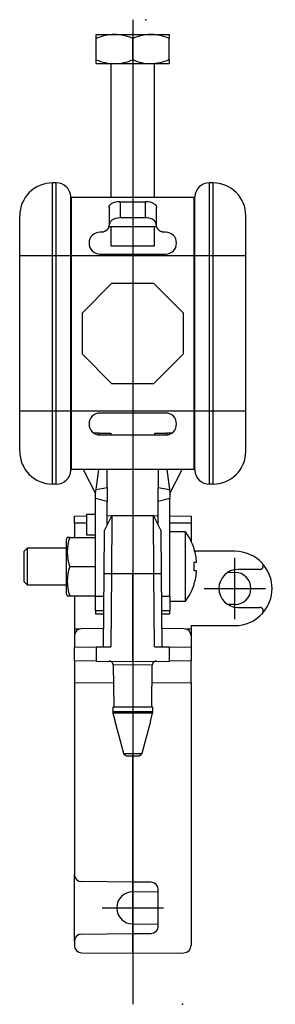
# Model space of a CAD drawing. Extents: x -342 to -151, y 43 to 255.
# Drawn here: x -186 to -151, y 120 to 255 of the extents above; entities that cross this region are included whole.
import ezdxf

# ---------------------------------------------------------------- set-up
doc = ezdxf.new("R2010")
doc.units = 0
doc.linetypes.add('CENTER', pattern=[0])
doc.layers.add('1', color=7, linetype='CONTINUOUS')

# ---------------------------------------------------------------- blocks, each defined once
blk = doc.blocks.new('D_FRAME_VIEW_2483')
at = {"layer": '1', "color": 7, "linetype": 'CONTINUOUS'}
for p, q in [((-175.13, 252.7), (-175.13, 252.98)), ((-175.13, 252.98), (-172.63, 252.98)), ((-175.13, 252.43), (-175.13, 252.7)), ((-172.63, 252.98), (-167.63, 252.98)), ((-167.63, 252.98), (-165.13, 252.98)), ((-165.13, 252.98), (-165.13, 252.7)), ((-165.13, 252.7), (-165.13, 252.43)), ((-175.13, 249.52), (-175.13, 252.43)), ((-170.13, 249.52), (-170.13, 252.43)), ((-165.13, 249.52), (-165.13, 252.43)), ((-175.13, 249.25), (-175.13, 249.52)), ((-175.13, 248.98), (-175.13, 249.25)), ((-175.13, 248.98), (-172.63, 248.98)), ((-173.13, 248.98), (-173.13, 230.62)), ((-172.63, 248.98), (-167.63, 248.98)), ((-167.63, 248.98), (-165.13, 248.98)), ((-167.13, 230.62), (-167.13, 248.98)), ((-165.13, 249.52), (-165.13, 249.25)), ((-165.13, 249.25), (-165.13, 248.98)), ((-180.63, 232.62), (-181.13, 232.62)), ((-159.13, 232.62), (-159.63, 232.62)), ((-178.64, 222.62), (-178.64, 230.72)), ((-170.13, 230.62), (-178.54, 230.62)), ((-171.88, 230.04), (-168.38, 230.04)), ((-161.73, 230.62), (-170.13, 230.62)), ((-161.63, 222.62), (-161.63, 230.72)), ((-173.38, 229.24), (-173.38, 226.87)), ((-166.88, 226.87), (-166.88, 229.24)), ((-185.63, 222.62), (-185.63, 228.12)), ((-168.38, 227.82), (-171.88, 227.82)), ((-154.63, 222.62), (-154.63, 228.12)), ((-174.38, 225.87), (-174.63, 225.87)), ((-166.85, 226.62), (-173.42, 226.62)), ((-173.13, 226.62), (-173.13, 223.98)), ((-167.13, 223.98), (-167.13, 226.62)), ((-165.63, 225.87), (-165.88, 225.87)), ((-174.63, 222.87), (-165.63, 222.87)), ((-173.13, 223.98), (-167.13, 223.98)), ((-185.63, 201.32), (-185.63, 222.62)), ((-154.63, 201.32), (-154.63, 222.62)), ((-177.03, 214.83), (-172.99, 218.87)), ((-172.99, 218.87), (-167.28, 218.87)), ((-167.28, 218.87), (-163.23, 214.83)), ((-177.03, 209.12), (-177.03, 214.83)), ((-163.23, 214.83), (-163.23, 209.12)), ((-172.99, 205.07), (-177.03, 209.12)), ((-163.23, 209.12), (-167.28, 205.07)), ((-167.28, 205.07), (-172.99, 205.07)), ((-185.63, 195.82), (-185.63, 201.32)), ((-178.64, 193.23), (-178.64, 201.32)), ((-161.63, 193.23), (-161.63, 201.32)), ((-154.63, 195.82), (-154.63, 201.32)), ((-165.63, 201.07), (-174.63, 201.07)), ((-174.76, 198.32), (-175.46, 198.32)), ((-174.76, 198.32), (-173.16, 198.32)), ((-174.76, 198.08), (-174.76, 198.32)), ((-174.63, 198.07), (-165.63, 198.07)), ((-173.16, 198.32), (-173.16, 198.07)), ((-167.1, 198.07), (-167.1, 198.32)), ((-167.1, 198.32), (-165.5, 198.32)), ((-165.5, 198.32), (-165.5, 198.08)), ((-164.8, 198.32), (-165.5, 198.32)), ((-161.73, 193.32), (-178.54, 193.32)), ((-176.93, 193.32), (-175.23, 190.02)), ((-175.16, 190.6), (-174.79, 193.32)), ((-173.63, 190.86), (-173.63, 193.32)), ((-166.63, 193.32), (-166.63, 190.86)), ((-165.48, 193.32), (-165.11, 190.6)), ((-165.03, 190.02), (-163.34, 193.32)), ((-180.63, 191.32), (-181.13, 191.32)), ((-175.23, 190.02), (-175.16, 190.6)), ((-173.63, 190.86), (-173.63, 190.02)), ((-166.63, 190.02), (-166.63, 190.86)), ((-165.11, 190.6), (-165.03, 190.02)), ((-159.13, 191.32), (-159.63, 191.32)), ((-175.23, 189.37), (-175.23, 190.02)), ((-175.23, 175.94), (-175.23, 189.37)), ((-173.63, 190.02), (-173.63, 188.96)), ((-166.63, 188.96), (-166.63, 190.02)), ((-165.03, 190.02), (-165.03, 189.37)), ((-165.03, 175.94), (-165.03, 189.37)), ((-173.63, 185.7), (-173.63, 188.96)), ((-166.63, 185.7), (-166.63, 188.96)), ((-178.13, 186.95), (-176.43, 186.97)), ((-178.13, 185.95), (-178.13, 186.95)), ((-176.43, 184.32), (-176.43, 187.22)), ((-176.43, 187.22), (-175.23, 187.22)), ((-172.98, 187), (-173.99, 184.99)), ((-173.63, 186.99), (-172.98, 187)), ((-172.98, 187), (-173.03, 179)), ((-172.98, 187), (-170.13, 187.02)), ((-170.13, 187.02), (-170.13, 179.02)), ((-170.13, 187.02), (-167.29, 187)), ((-167.24, 179), (-167.29, 187)), ((-167.29, 187), (-166.63, 186.99)), ((-166.27, 184.99), (-167.29, 187)), ((-165.03, 186.98), (-162.13, 186.95)), ((-162.13, 186.95), (-162.13, 185.95)), ((-178.13, 185.95), (-178.13, 184.02)), ((-174.05, 179.01), (-173.99, 184.99)), ((-166.27, 184.99), (-166.22, 179.01)), ((-162.13, 185.95), (-162.13, 183.51)), ((-179.12, 184.02), (-179.23, 183.82)), ((-179.23, 176.22), (-179.23, 183.82)), ((-178.76, 184.02), (-179.12, 184.02)), ((-178.76, 184.02), (-175.23, 184.02)), ((-175.23, 184.32), (-176.43, 184.32)), ((-162.9, 184.77), (-165.03, 184.77)), ((-162.9, 175.27), (-162.9, 184.77)), ((-184.63, 182.52), (-185.03, 182.12)), ((-184.63, 182.52), (-184.63, 177.52)), ((-179.23, 182.52), (-184.63, 182.52)), ((-161.72, 182.4), (-161.72, 182.47)), ((-185.03, 177.92), (-185.03, 182.12)), ((-156.13, 182.12), (-161.64, 182.12)), ((-178.76, 180.02), (-175.23, 180.02)), ((-161.72, 180.62), (-161.38, 180.62)), ((-161.72, 179.42), (-161.72, 180.62)), ((-152.73, 179.62), (-155.73, 179.62)), ((-174.13, 169.02), (-174.05, 179.01)), ((-173.03, 179), (-174.05, 179.01)), ((-173.03, 179), (-173.12, 169.03)), ((-170.13, 167.02), (-170.13, 179.02)), ((-166.22, 179.01), (-167.24, 179)), ((-167.15, 169.03), (-167.24, 179)), ((-166.22, 179.01), (-166.13, 169.02)), ((-161.38, 179.42), (-161.72, 179.42)), ((-157.11, 179.23), (-156.13, 179.22)), ((-185.03, 177.92), (-184.63, 177.52)), ((-184.63, 177.52), (-179.23, 177.52)), ((-161.72, 177.57), (-161.72, 177.65)), ((-179.23, 176.22), (-179.12, 176.02)), ((-179.12, 176.02), (-178.76, 176.02)), ((-178.76, 176.02), (-175.23, 176.02)), ((-178.13, 176.02), (-178.13, 171.46)), ((-175.23, 173.97), (-175.23, 175.94)), ((-165.03, 175.94), (-165.03, 173.97)), ((-165.03, 175.27), (-162.9, 175.27)), ((-156.13, 174.82), (-157.11, 174.82)), ((-155.73, 174.42), (-152.73, 174.42)), ((-175.23, 173.97), (-175.23, 173.52)), ((-175.23, 173.52), (-174.09, 173.52)), ((-166.17, 173.52), (-165.03, 173.52)), ((-165.03, 173.52), (-165.03, 173.97)), ((-178.13, 171.46), (-177.37, 171.47)), ((-178.13, 171.46), (-178.13, 170.5)), ((-174.11, 171.52), (-177.14, 171.5)), ((-163.12, 171.5), (-166.16, 171.52)), ((-162.9, 171.47), (-162.13, 171.46)), ((-162.13, 171.92), (-156.13, 171.92)), ((-162.13, 171.92), (-162.13, 171.46)), ((-162.13, 171.46), (-162.13, 170.5)), ((-178.13, 170.5), (-178.13, 168.99)), ((-162.13, 170.5), (-162.13, 168.99)), ((-178.13, 168.99), (-175.16, 169.01)), ((-178.13, 167.09), (-178.13, 168.99)), ((-175.16, 169.01), (-173.12, 169.03)), ((-167.15, 169.03), (-165.11, 169.01)), ((-165.11, 169.01), (-162.13, 168.99)), ((-162.13, 168.99), (-162.13, 167.09)), ((-175.16, 167.07), (-178.13, 167.09)), ((-178.13, 167.09), (-178.13, 164.09)), ((-175.16, 167.07), (-170.13, 167.02)), ((-172.82, 166.55), (-172.82, 166.57)), ((-172.82, 166.55), (-172.73, 160.72)), ((-170.13, 167.02), (-165.11, 167.07)), ((-170.13, 167.02), (-170.13, 166.52)), ((-167.53, 160.72), (-167.45, 166.55)), ((-167.45, 166.57), (-167.45, 166.55)), ((-162.13, 167.09), (-165.11, 167.07)), ((-162.13, 164.09), (-162.13, 167.09)), ((-178.13, 164.09), (-178.13, 137.82)), ((-162.13, 164.09), (-162.13, 128.08)), ((-167.38, 160.72), (-172.88, 160.72)), ((-172.88, 160.72), (-172.88, 160.16)), ((-167.38, 160.16), (-167.38, 160.72)), ((-172.85, 159.9), (-172.55, 158.79)), ((-167.71, 158.79), (-167.42, 159.9)), ((-171.35, 154.39), (-172.55, 158.79)), ((-167.71, 158.79), (-168.91, 154.39)), ((-169.42, 154.02), (-170.85, 154.02)), ((-170.13, 136.75), (-170.13, 154.02)), ((-178.13, 128.63), (-178.13, 137.82)), ((-170.13, 136.75), (-177.14, 136.82)), ((-167.62, 136.73), (-170.13, 136.75)), ((-170.13, 135.42), (-166.63, 135.45)), ((-166.63, 130.71), (-166.63, 135.73)), ((-170.13, 131.02), (-166.63, 130.99)), ((-177.14, 129.63), (-170.13, 129.69)), ((-170.13, 129.69), (-167.62, 129.71)), ((-170.13, 127.02), (-170.13, 129.69)), ((-178.13, 128.63), (-178.13, 128.08)), ((-177.14, 127.08), (-170.13, 127.02)), ((-170.13, 127.02), (-163.12, 127.08))]:
    blk.add_line(p, q, dxfattribs=at)
at = {"layer": '1', "color": 9, "linetype": 'CONTINUOUS'}
for p, q in [((-181.13, 222.62), (-181.13, 232.62)), ((-180.63, 222.62), (-180.63, 232.62)), ((-159.63, 222.62), (-159.63, 232.62)), ((-159.13, 222.62), (-159.13, 232.62)), ((-178.54, 222.62), (-178.54, 230.62)), ((-171.88, 230.04), (-171.88, 227.82)), ((-168.38, 227.82), (-168.38, 230.04)), ((-161.73, 222.62), (-161.73, 230.62)), ((-181.13, 222.62), (-185.63, 222.62)), ((-181.13, 201.32), (-181.13, 222.62)), ((-180.63, 222.62), (-181.13, 222.62)), ((-180.63, 201.32), (-180.63, 222.62)), ((-178.64, 222.62), (-180.63, 222.62)), ((-178.64, 201.32), (-178.64, 222.62)), ((-178.64, 222.62), (-178.54, 222.62)), ((-178.54, 201.32), (-178.54, 222.62)), ((-161.73, 222.62), (-178.54, 222.62)), ((-161.73, 201.32), (-161.73, 222.62)), ((-161.73, 222.62), (-161.63, 222.62)), ((-161.63, 201.32), (-161.63, 222.62)), ((-159.63, 222.62), (-161.63, 222.62)), ((-159.63, 201.32), (-159.63, 222.62)), ((-159.13, 222.62), (-159.63, 222.62)), ((-159.13, 201.32), (-159.13, 222.62)), ((-154.63, 222.62), (-159.13, 222.62)), ((-181.13, 201.32), (-185.63, 201.32)), ((-181.13, 191.32), (-181.13, 201.32)), ((-180.63, 201.32), (-181.13, 201.32)), ((-180.63, 191.32), (-180.63, 201.32)), ((-178.64, 201.32), (-180.63, 201.32)), ((-178.64, 201.32), (-178.54, 201.32)), ((-178.54, 193.32), (-178.54, 201.32)), ((-161.73, 201.32), (-178.54, 201.32)), ((-161.73, 201.32), (-161.63, 201.32)), ((-161.73, 193.32), (-161.73, 201.32)), ((-159.63, 201.32), (-161.63, 201.32)), ((-159.13, 201.32), (-159.63, 201.32)), ((-159.63, 191.32), (-159.63, 201.32)), ((-154.63, 201.32), (-159.13, 201.32)), ((-159.13, 191.32), (-159.13, 201.32)), ((-175.16, 190.6), (-173.63, 190.86)), ((-166.63, 190.86), (-165.11, 190.6)), ((-173.63, 188.96), (-175.23, 189.37)), ((-165.03, 189.37), (-166.63, 188.96)), ((-176.43, 185.97), (-178.13, 185.95)), ((-173.49, 185.99), (-173.63, 185.99)), ((-166.63, 185.99), (-166.78, 185.99)), ((-162.13, 185.95), (-165.03, 185.98)), ((-170.13, 179.02), (-173.03, 179)), ((-167.24, 179), (-170.13, 179.02)), ((-175.23, 175.94), (-174.07, 175.94)), ((-166.19, 175.94), (-165.03, 175.94)), ((-174.09, 173.97), (-175.23, 173.97)), ((-165.03, 173.97), (-166.18, 173.97)), ((-175.16, 169.01), (-175.16, 167.07)), ((-165.11, 167.07), (-165.11, 169.01)), ((-170.13, 166.52), (-172.82, 166.55)), ((-167.45, 166.55), (-170.13, 166.52)), ((-172.79, 164.05), (-178.13, 164.09)), ((-162.13, 164.09), (-167.48, 164.05)), ((-172.88, 160.16), (-167.38, 160.16)), ((-167.42, 159.9), (-172.85, 159.9)), ((-171.35, 154.39), (-168.91, 154.39))]:
    blk.add_line(p, q, dxfattribs=at)
at = {"layer": '1', "color": 7, "linetype": 'CONTINUOUS'}
for points in [[(-173.38, 229.24), (-173.37, 229.35), (-173.35, 229.45), (-173.28, 229.57), (-173.19, 229.68), (-173.11, 229.75)], [(-167.18, 229.77), (-167.09, 229.7), (-167.02, 229.62), (-166.94, 229.5), (-166.9, 229.4), (-166.89, 229.29), (-166.88, 229.24)], [(-173.38, 226.87), (-173.38, 226.83), (-173.39, 226.78), (-173.39, 226.74), (-173.4, 226.69), (-173.41, 226.65), (-173.42, 226.6), (-173.44, 226.56), (-173.45, 226.51), (-173.47, 226.47), (-173.49, 226.42), (-173.51, 226.38), (-173.54, 226.34), (-173.57, 226.3), (-173.6, 226.26), (-173.63, 226.22), (-173.66, 226.18), (-173.69, 226.15), (-173.73, 226.12), (-173.76, 226.09), (-173.8, 226.06), (-173.84, 226.04), (-173.88, 226.01), (-173.92, 225.99), (-173.96, 225.97), (-174, 225.95), (-174.03, 225.94), (-174.07, 225.92), (-174.11, 225.91), (-174.15, 225.9), (-174.19, 225.89), (-174.24, 225.88), (-174.28, 225.88), (-174.31, 225.88), (-174.35, 225.87), (-174.38, 225.87)], [(-172.98, 227.51), (-173.07, 227.43), (-173.16, 227.34), (-173.22, 227.24), (-173.28, 227.13), (-173.33, 227.01), (-173.36, 226.87)], [(-166.91, 226.87), (-166.94, 227), (-166.98, 227.13), (-167.04, 227.25), (-167.12, 227.36), (-167.21, 227.45)], [(-165.88, 225.87), (-165.92, 225.87), (-165.96, 225.88), (-166, 225.88), (-166.04, 225.89), (-166.08, 225.89), (-166.12, 225.9), (-166.15, 225.91), (-166.19, 225.92), (-166.23, 225.93), (-166.26, 225.95), (-166.3, 225.96), (-166.33, 225.98), (-166.37, 226), (-166.4, 226.02), (-166.43, 226.04), (-166.46, 226.06), (-166.51, 226.09), (-166.54, 226.12), (-166.58, 226.16), (-166.62, 226.19), (-166.65, 226.23), (-166.68, 226.27), (-166.71, 226.31), (-166.74, 226.36), (-166.77, 226.41), (-166.79, 226.45), (-166.81, 226.5), (-166.83, 226.55), (-166.85, 226.6), (-166.86, 226.66), (-166.87, 226.71), (-166.88, 226.76), (-166.88, 226.82), (-166.88, 226.87)], [(-152.73, 179.62), (-152.71, 179.62), (-152.69, 179.63), (-152.66, 179.63), (-152.64, 179.63), (-152.62, 179.64), (-152.59, 179.64), (-152.57, 179.65), (-152.55, 179.66), (-152.52, 179.67), (-152.5, 179.68), (-152.48, 179.69), (-152.46, 179.7), (-152.44, 179.72), (-152.42, 179.73), (-152.4, 179.75), (-152.39, 179.76), (-152.37, 179.78), (-152.35, 179.8), (-152.34, 179.82), (-152.32, 179.84), (-152.31, 179.86), (-152.3, 179.88), (-152.29, 179.9), (-152.28, 179.92), (-152.27, 179.94), (-152.26, 179.97), (-152.25, 179.99), (-152.25, 180.01), (-152.24, 180.04), (-152.24, 180.06), (-152.24, 180.08), (-152.24, 180.11), (-152.23, 180.13), (-152.24, 180.16), (-152.24, 180.18), (-152.24, 180.2), (-152.25, 180.23), (-152.25, 180.25), (-152.26, 180.27), (-152.27, 180.3), (-152.27, 180.32), (-152.28, 180.34), (-152.3, 180.36), (-152.31, 180.38), (-152.32, 180.4), (-152.33, 180.42), (-152.35, 180.44), (-152.37, 180.46)], [(-152.37, 173.59), (-152.35, 173.6), (-152.33, 173.62), (-152.32, 173.64), (-152.31, 173.66), (-152.3, 173.68), (-152.28, 173.71), (-152.27, 173.73), (-152.27, 173.75), (-152.26, 173.77), (-152.25, 173.8), (-152.25, 173.82), (-152.24, 173.84), (-152.24, 173.87), (-152.24, 173.89), (-152.23, 173.91), (-152.24, 173.94), (-152.24, 173.96), (-152.24, 173.99), (-152.24, 174.01), (-152.25, 174.03), (-152.25, 174.06), (-152.26, 174.08), (-152.27, 174.1), (-152.28, 174.13), (-152.29, 174.15), (-152.3, 174.17), (-152.31, 174.19), (-152.32, 174.21), (-152.34, 174.23), (-152.35, 174.25), (-152.37, 174.27), (-152.39, 174.28), (-152.4, 174.3), (-152.42, 174.31), (-152.44, 174.33), (-152.46, 174.34), (-152.48, 174.36), (-152.5, 174.37), (-152.52, 174.38), (-152.55, 174.39), (-152.57, 174.4), (-152.59, 174.4), (-152.62, 174.41), (-152.64, 174.41), (-152.66, 174.42), (-152.69, 174.42), (-152.71, 174.42), (-152.73, 174.42)], [(-172.82, 166.57), (-172.82, 166.59), (-172.82, 166.61), (-172.82, 166.62), (-172.83, 166.64), (-172.83, 166.65), (-172.84, 166.67), (-172.84, 166.68), (-172.85, 166.7), (-172.85, 166.72), (-172.86, 166.74), (-172.87, 166.76), (-172.88, 166.77), (-172.89, 166.79), (-172.9, 166.81), (-172.92, 166.83), (-172.93, 166.84), (-172.95, 166.86), (-172.96, 166.88), (-172.98, 166.89), (-173, 166.91), (-173.02, 166.92), (-173.03, 166.94), (-173.06, 166.95), (-173.09, 166.97), (-173.11, 166.98), (-173.14, 167), (-173.17, 167.01), (-173.19, 167.02), (-173.22, 167.03), (-173.25, 167.04), (-173.28, 167.04), (-173.31, 167.05), (-173.34, 167.05), (-173.37, 167.05), (-173.38, 167.05)], [(-166.89, 167.05), (-166.89, 167.05), (-166.92, 167.05), (-166.95, 167.05), (-166.98, 167.04), (-167.02, 167.04), (-167.04, 167.03), (-167.07, 167.02), (-167.1, 167.01), (-167.13, 167), (-167.15, 166.98), (-167.18, 166.97), (-167.21, 166.95), (-167.23, 166.94), (-167.25, 166.92), (-167.27, 166.91), (-167.28, 166.89), (-167.3, 166.88), (-167.32, 166.86), (-167.33, 166.84), (-167.35, 166.83), (-167.36, 166.81), (-167.37, 166.79), (-167.38, 166.77), (-167.39, 166.76), (-167.4, 166.74), (-167.41, 166.73), (-167.41, 166.71), (-167.42, 166.7), (-167.43, 166.69), (-167.43, 166.67), (-167.43, 166.65), (-167.44, 166.64), (-167.44, 166.62), (-167.44, 166.61), (-167.45, 166.6), (-167.45, 166.58), (-167.45, 166.57)], [(-170.85, 154.02), (-170.87, 154.02), (-170.9, 154.03), (-170.92, 154.03), (-170.94, 154.03), (-170.97, 154.04), (-170.99, 154.04), (-171.02, 154.05), (-171.04, 154.06), (-171.06, 154.07), (-171.08, 154.07), (-171.1, 154.08), (-171.12, 154.1), (-171.14, 154.11), (-171.16, 154.12), (-171.18, 154.14), (-171.2, 154.15), (-171.21, 154.16), (-171.23, 154.18), (-171.24, 154.2), (-171.26, 154.21), (-171.27, 154.23), (-171.28, 154.25), (-171.3, 154.27), (-171.31, 154.28), (-171.32, 154.3), (-171.33, 154.32), (-171.33, 154.34), (-171.34, 154.36), (-171.35, 154.38), (-171.35, 154.39)], [(-168.91, 154.39), (-168.92, 154.37), (-168.93, 154.35), (-168.93, 154.34), (-168.94, 154.32), (-168.95, 154.3), (-168.96, 154.28), (-168.97, 154.26), (-168.99, 154.24), (-169, 154.23), (-169.01, 154.21), (-169.02, 154.19), (-169.04, 154.18), (-169.05, 154.16), (-169.07, 154.15), (-169.09, 154.14), (-169.1, 154.12), (-169.12, 154.11), (-169.14, 154.1), (-169.16, 154.09), (-169.18, 154.08), (-169.2, 154.07), (-169.22, 154.06), (-169.24, 154.05), (-169.26, 154.05), (-169.28, 154.04), (-169.31, 154.03), (-169.34, 154.03), (-169.36, 154.03), (-169.39, 154.02), (-169.42, 154.02)]]:
    blk.add_lwpolyline(points, dxfattribs=at)
for centre, radius, start, end in [((-172.53, 246.46), 6.52, 90.9053, 113.5425), ((-172.76, 246.35), 6.63, 66.6493, 88.9028), ((-167.53, 246.46), 6.52, 90.9044, 113.5435), ((-167.76, 246.35), 6.63, 66.6476, 88.9045), ((-172.51, 255.6), 6.63, 246.6493, 268.9028), ((-172.74, 255.49), 6.52, 270.9053, 293.5425), ((-167.51, 255.6), 6.63, 246.6472, 268.9049), ((-167.74, 255.5), 6.52, 270.9141, 293.5338), ((-181.13, 228.12), 4.5, 90, 180), ((-180.63, 230.62), 2, 2.7294, 90), ((-159.63, 230.62), 2, 90, 177.2706), ((-159.13, 228.12), 4.5, 0, 90), ((-178.54, 230.72), 0.1, 182.7294, 270), ((-172.01, 227.85), 2.19, 86.6386, 120.1882), ((-168.29, 227.68), 2.36, 62.0211, 92.2968), ((-161.73, 230.72), 0.1, 270, 357.2706), ((-171.95, 225.94), 1.88, 87.9479, 123.3125), ((-168.28, 226.1), 1.73, 51.5674, 93.3371), ((-174.63, 224.37), 1.5, 90.0006, 179.9994), ((-165.63, 224.37), 1.5, 0.0008, 89.9992), ((-174.63, 224.37), 1.5, 180.0008, 269.9992), ((-165.63, 224.37), 1.5, 270.0009, 359.9991), ((-174.63, 199.57), 1.5, 90.0009, 179.9991), ((-165.63, 199.57), 1.5, 0.0008, 89.9992), ((-174.63, 199.57), 1.5, 180.0008, 269.9992), ((-165.63, 199.57), 1.5, 270.0006, 359.9994), ((-181.13, 195.82), 4.5, 180, 270), ((-159.13, 195.82), 4.5, 270, 360), ((-180.63, 193.32), 2, 270, 357.2706), ((-178.54, 193.22), 0.1, 90, 177.2706), ((-161.73, 193.22), 0.1, 2.7294, 90), ((-159.63, 193.32), 2, 182.7294, 270), ((-173.34, 182.02), 5.78, 159.7615, 200.2385), ((-169.33, 180.02), 8, 17.8334, 36.4236), ((-169.33, 180.02), 7.98, 4.3134, 17.3233), ((-156.13, 177.02), 5.1, 42.3698, 90), ((-173.34, 178.02), 5.78, 159.7615, 200.2385), ((-155.73, 177.02), 2.6, 90, 270), ((-156.13, 177.02), 5.1, 317.6302, 42.3698), ((-169.33, 180.02), 7.98, 342.6767, 355.6866), ((-156.13, 177.02), 2.2, 270, 90), ((-169.33, 180.02), 8, 323.5764, 342.1666), ((-156.13, 177.02), 5.1, 270, 317.6302), ((-177.13, 170.5), 1, 90.5, 180), ((-163.13, 170.5), 1, 0, 89.5), ((-171.88, 160.16), 1, 180, 195), ((-168.38, 160.16), 1, 345, 0), ((-177.13, 137.82), 1, 180, 269.5), ((-167.63, 135.73), 1, 0, 89.5), ((-170.13, 133.22), 2.2, 90, 270), ((-177.13, 128.63), 1, 90.5, 180), ((-167.63, 130.71), 1, 270.5, 0), ((-177.13, 128.08), 1, 180, 269.5), ((-163.13, 128.08), 1, 270.5, 0)]:
    blk.add_arc(centre, radius, start, end, dxfattribs=at)

msp = doc.modelspace()

# ---------------------------------------------------------------- linework, layer by layer
at = {"layer": '1', "color": 1, "linetype": 'CENTER'}
for p, q in [((-170.13, 255), (-170.13, 120)), ((-156.13, 172.82), (-156.13, 181.22)), ((-160.33, 177.02), (-151.93, 177.02)), ((-170.13, 129.02), (-170.13, 137.42)), ((-174.33, 133.22), (-165.93, 133.22))]:
    msp.add_line(p, q, dxfattribs=at)
at = {"layer": '1', "color": 7}
for p in [(-168.33, 255), (-163.33, 120)]:
    msp.add_point(p, dxfattribs=at)

# ---------------------------------------------------------------- block references
at = {"layer": '1', "color": 7, "linetype": 'CONTINUOUS'}
msp.add_blockref('D_FRAME_VIEW_2483', (0, 0), dxfattribs=at)

doc.saveas('drawing.dxf')
